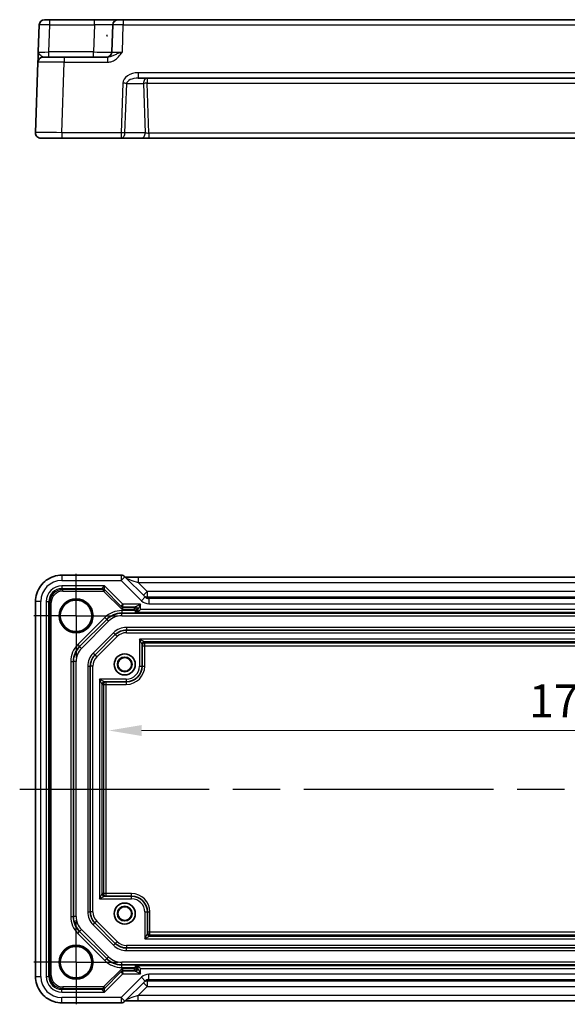
# Model space of a CAD drawing. Units: millimetres. Extents: x 43 to 4766, y 24 to 1008.
# Drawn here: x 3901 to 4005, y 176 to 363 of the extents above; entities that cross this region are included whole.
import ezdxf

# ---------------------------------------------------------------- set-up
doc = ezdxf.new("R2010")
doc.units = ezdxf.units.MM
doc.header["$LTSCALE"] = 3
doc.linetypes.add('AM_ISO08W050', pattern=[18, 12, -1.5, 3, -1.5])
doc.linetypes.add('AM_ISO08W050x2', pattern=[9, 6, -0.75, 1.5, -0.75])
doc.layers.get('Defpoints').update_dxf_attribs({"lineweight": 25})
for name, color, linetype, lineweight in [('AM_7', 4, 'AM_ISO08W050', 25), ('Dimension (ISO)', 7, 'Continuous', 18), ('Dimension (ISO) @ 1', 7, 'Continuous', 18), ('Visible (ISO)', 7, 'Continuous', 35), ('Visible Narrow (ISO)', 7, 'Continuous', 25)]:
    doc.layers.add(name, color=color, linetype=linetype, lineweight=lineweight)
doc.styles.add('Note Text (TK)', font='txt')
doc.dimstyles.new('Default - Method 1b (TK)', dxfattribs={"dimscale": 3, "dimtxt": 2.5, "dimasz": 2.5, "dimexe": 1, "dimexo": 1.5, "dimgap": 1, "dimtad": 1, "dimtoh": 1, "dimrnd": 1e-08, "dimdsep": 46, "dimtxsty": 'Note Text (TK)', "dimcen": 0.09, "dimdle": 5, "dimclrd": 100, "dimclre": 100, "dimclrt": 7, "dimadec": 1, "dimazin": 1, "dimtfac": 1, "dimtmove": 0, "dimatfit": 3, "dimfxl": 1, "dimtolj": 1, "dimlwd": -1, "dimlwe": -1, "dimarcsym": 0})

# ---------------------------------------------------------------- blocks, each defined once
blk = doc.blocks.new('*D63')
at = {"layer": 'Defpoints', "color": 0}
for p in [(3917.94, 227.74), (4096.34, 227.74), (4096.34, 227.74)]:
    blk.add_point(p, dxfattribs=at)
at = {"layer": 'Dimension (ISO)', "color": 100}
blk.add_line((3924.19, 227.74), (4090.09, 227.74), dxfattribs=at)
for points in [[(3924.19, 228.78), (3924.19, 226.7), (3917.94, 227.74)], [(4090.09, 228.78), (4090.09, 226.7), (4096.34, 227.74)]]:
    blk.add_solid(points, dxfattribs=at)
at = {"layer": 'Dimension (ISO)', "color": 7, "insert": (3997.75, 233.37), "char_height": 6.25, "attachment_point": 4, "style": 'Note Text (TK)'}
blk.add_mtext('\\A1;178.4', dxfattribs=at)

msp = doc.modelspace()

# ---------------------------------------------------------------- linework, layer by layer
at = {"layer": 'AM_7', "linetype": 'AM_ISO08W050x2', "ltscale": 0.5}
for p, q in [((3911.7431, 249.5292), (3911.7431, 257.5292)), ((3911.7431, 249.5292), (3903.7431, 249.5292)), ((3911.7431, 249.5292), (3919.7431, 249.5292)), ((3911.7431, 249.5292), (3911.7431, 241.5292)), ((3911.7431, 183.7292), (3911.7431, 191.7292)), ((3911.7431, 183.7292), (3903.7431, 183.7292)), ((3911.7431, 183.7292), (3919.7431, 183.7292)), ((3911.7431, 183.7292), (3911.7431, 175.7292))]:
    msp.add_line(p, q, dxfattribs=at)
at = {"layer": 'AM_7'}
msp.add_line((3901.0286, 216.6292), (4113.2575, 216.6292), dxfattribs=at)
at = {"layer": 'Visible (ISO)'}
for p, q in [((3904.7451, 361.8114), (3904.5645, 356.6416)), ((3905.7445, 362.7765), (3906.7439, 362.7765)), ((3915.2094, 362.7765), (3906.7439, 362.7765)), ((3919.7067, 362.7765), (3915.2094, 362.7765)), ((3918.7073, 361.8114), (3918.5268, 356.6416)), ((3919.7067, 362.7765), (3920.7061, 362.7765)), ((4093.58, 362.7765), (3920.7061, 362.7765)), ((3917.7235, 359.7765), (3917.4952, 359.7765)), ((3905.4965, 355.6765), (3909.4941, 355.6765)), ((3917.7234, 355.6765), (3909.4941, 355.6765)), ((3904.4971, 354.7114), (3904.0292, 341.3114)), ((3923.5409, 351.6765), (4090.7452, 351.6765)), ((3909.0261, 340.2765), (3905.0286, 340.2765)), ((3909.0261, 340.2765), (3920.3144, 340.2765)), ((3920.3144, 340.2765), (3924.1575, 340.2765)), ((3924.1575, 340.2765), (3925.5742, 340.2765)), ((3925.5742, 340.2765), (4088.7119, 340.2765)), ((3920.3144, 257.2436), (3909.0261, 257.2436)), ((3924.8646, 253.1076), (3921.0215, 256.9507)), ((3923.5409, 256.8455), (4090.7452, 256.8455)), ((3917.0493, 254.5729), (3920.3149, 251.3073)), ((3904.0286, 252.2461), (3904.0286, 181.0122)), ((3920.3149, 251.3073), (3920.4999, 251.1223)), ((3923.4835, 250.2196), (3923.9834, 250.7195)), ((3912.4146, 243.7007), (3917.5715, 248.8576)), ((3920.3999, 250.0292), (3922.9843, 250.0292)), ((4091.0067, 250.0292), (3923.2794, 250.0292)), ((3923.4835, 250.2196), (3923.2952, 250.0313)), ((3919.1899, 245.9505), (3915.3217, 242.0824)), ((4092.9749, 246.8292), (3921.3112, 246.8292)), ((3924.2792, 239.993), (3924.2792, 244.0942)), ((3911.2431, 192.386), (3911.2431, 240.8723)), ((3914.4431, 239.961), (3914.4431, 193.2973)), ((3917.178, 236.993), (3921.2792, 236.993)), ((3922.2786, 196.2653), (3917.178, 196.2653)), ((3925.2786, 189.1641), (3925.2786, 193.2653)), ((3915.3217, 191.176), (3919.1899, 187.3078)), ((3917.5715, 184.4007), (3912.4146, 189.5576)), ((3921.3112, 186.4292), (4092.9749, 186.4292)), ((3920.3149, 181.951), (3917.0493, 178.6854)), ((3920.4999, 182.136), (3920.3149, 181.951)), ((3922.9843, 183.2292), (3920.3999, 183.2292)), ((3923.2794, 183.2292), (4091.0067, 183.2292)), ((3923.4835, 183.0387), (3923.2952, 183.227)), ((3923.4835, 183.0387), (3923.9834, 182.5388)), ((3921.0215, 176.3076), (3924.8646, 180.1507)), ((3909.0261, 176.0147), (3920.3144, 176.0147)), ((4090.7452, 176.4128), (3923.5409, 176.4128))]:
    msp.add_line(p, q, dxfattribs=at)
for centre, radius in [((3911.7431, 249.5292), 3.2096), ((3911.7431, 249.5292), 3), ((3920.9792, 240.293), 2), ((3920.9792, 240.293), 1.403), ((3920.9792, 240.293), 1.3), ((3920.9792, 192.9653), 2), ((3920.9792, 192.9653), 1.403), ((3920.9792, 192.9653), 1.3), ((3911.7431, 183.7292), 3.2096), ((3911.7431, 183.7292), 3)]:
    msp.add_circle(centre, radius, dxfattribs=at)
for centre, radius, start, end in [((3905.7445, 361.7765), 1, 90, 178), ((3919.7067, 361.7765), 1, 90, 178), ((3905.4965, 354.6765), 1, 90, 178), ((3917.5274, 356.6765), 1, 270, 358), ((3905.0286, 341.2765), 1, 178, 270), ((3920.3144, 256.2436), 1, 45, 90), ((3920.3999, 246.0292), 4, 90, 135), ((3921.3112, 243.8292), 3, 90, 135), ((3915.2431, 240.8723), 4, 135, 180), ((3917.4431, 239.961), 3, 135, 180), ((3921.2792, 239.993), 3, 270, 0), ((3922.2786, 193.2653), 3, 0, 90), ((3917.4431, 193.2973), 3, 180, 225), ((3915.2431, 192.386), 4, 180, 225), ((3921.3112, 189.4292), 3, 225, 270), ((3920.3999, 187.2292), 4, 225, 270), ((3920.3144, 177.0147), 1, 270, 315)]:
    msp.add_arc(centre, radius, start, end, dxfattribs=at)
msp.add_ellipse((3917.6093, 430.6585), major_axis=(0, -70.9575), ratio=0.03487826, start_param=6.23705017, end_param=6.32932044, dxfattribs=at)
for points, knots in [([(3904.5644, 356.6364), (3904.556, 356.3978), (3904.5477, 356.158), (3904.5319, 355.7071), (3904.5246, 355.4966), (3904.5182, 355.3149), (3904.5118, 355.1328), (3904.5065, 354.9793), (3904.4992, 354.7699), (3904.4971, 354.7114), (3904.4971, 354.7114)], [0, 0, 0, 0, 0.087749434, 0.087749434, 0.176137686, 0.176137686, 0.176137686, 0.264781251, 0.264781251, 0.352914191, 0.352914191, 0.352914191, 0.352914191]), ([(3904.0286, 252.2461), (3904.0286, 252.7695), (3904.1114, 253.2928), (3904.4347, 254.2884), (3904.6752, 254.7605), (3905.2904, 255.6073), (3905.665, 255.9819), (3906.5118, 256.597), (3906.9838, 256.8375), (3907.9794, 257.1608), (3908.5027, 257.2436), (3909.0261, 257.2436)], [-0.78478918, -0.78478918, -0.78478918, -0.78478918, -0.47087351, -0.47087351, -0.15695784, -0.15695784, 0.15695784, 0.15695784, 0.47087351, 0.47087351, 0.78478918, 0.78478918, 0.78478918, 0.78478918]), ([(3923.5409, 256.8455), (3923.2473, 256.8455), (3922.9525, 256.8467), (3922.3903, 256.8512), (3922.1228, 256.8545), (3921.6426, 256.8629), (3921.4297, 256.8681), (3921.1971, 256.8757), (3921.142, 256.8778), (3921.0924, 256.8798)], [4.66304364, 4.66304364, 4.66304364, 4.66304364, 4.97720291, 4.97720291, 5.29136218, 5.29136218, 5.60552144, 5.60552144, 5.71374218, 5.71374218, 5.71374218, 5.71374218]), ([(3922.9843, 250.0292), (3922.985, 250.0292), (3922.9858, 250.0292), (3923.0888, 250.0292), (3923.1975, 250.0292), (3923.2656, 250.0292), (3923.2735, 250.0292), (3923.2794, 250.0292)], [-0.0003553345, -0.0003553345, -0.0003553345, -0.0003553345, 0, 0, 0.0490193448, 0.0490193448, 0.0579402504, 0.0579402504, 0.0579402504, 0.0579402504]), ([(3923.2794, 183.2292), (3923.2735, 183.2292), (3923.2656, 183.2292), (3923.1975, 183.2292), (3923.0888, 183.2292), (3922.9858, 183.2292), (3922.985, 183.2292), (3922.9843, 183.2292)], [0.010138145, 0.010138145, 0.010138145, 0.010138145, 0.0155874319, 0.0155874319, 0.0455306389, 0.0455306389, 0.0457476899, 0.0457476899, 0.0457476899, 0.0457476899]), ([(3909.0261, 176.0147), (3908.5027, 176.0147), (3907.9794, 176.0975), (3906.9838, 176.4208), (3906.5118, 176.6613), (3905.665, 177.2765), (3905.2904, 177.6511), (3904.6752, 178.4979), (3904.4347, 178.9699), (3904.1114, 179.9655), (3904.0286, 180.4888), (3904.0286, 181.0122)], [-0.78478918, -0.78478918, -0.78478918, -0.78478918, -0.47087351, -0.47087351, -0.15695784, -0.15695784, 0.15695784, 0.15695784, 0.47087351, 0.47087351, 0.78478918, 0.78478918, 0.78478918, 0.78478918]), ([(3921.0924, 176.3785), (3921.1124, 176.3793), (3921.1333, 176.3801), (3921.2902, 176.386), (3921.4571, 176.3908), (3921.8678, 176.3998), (3922.1196, 176.4038), (3922.6602, 176.4097), (3922.949, 176.4116), (3923.3411, 176.4126), (3923.4411, 176.4128), (3923.5409, 176.4128)], [0.56928654, 0.56928654, 0.56928654, 0.56928654, 0.61298432, 0.61298432, 0.88502233, 0.88502233, 1.19918159, 1.19918159, 1.51334086, 1.51334086, 1.62014166, 1.62014166, 1.62014166, 1.62014166])]:
    msp.add_open_spline(points, degree=3, knots=knots, dxfattribs=at)
for points in [[(3923.2794, 250.0292), (3923.2888, 250.0298), (3923.2945, 250.0306), (3923.2952, 250.0313)], [(3923.2952, 183.227), (3923.2945, 183.2278), (3923.2888, 183.2285), (3923.2794, 183.2292)]]:
    msp.add_open_spline(points, degree=3, dxfattribs=at)
at = {"layer": 'Visible Narrow (ISO)'}
for p, q in [((3906.5633, 356.6416), (3906.7439, 361.8114)), ((3906.7439, 361.8114), (3906.7439, 362.7765)), ((3906.7439, 361.8114), (3915.2094, 361.8114)), ((3915.2094, 361.8114), (3915.0289, 356.6416)), ((3915.2094, 361.8114), (3915.2094, 362.7765)), ((3920.5255, 356.6416), (3920.7061, 361.8114)), ((3920.7061, 362.7765), (3920.7061, 361.8114)), ((3920.7061, 361.8114), (4093.58, 361.8114)), ((3906.5633, 355.6765), (3906.5633, 356.6416)), ((3915.0289, 356.6416), (3906.5633, 356.6416)), ((3909.4941, 355.6765), (3909.4941, 354.7114)), ((3915.0289, 355.6765), (3915.0289, 356.6416)), ((3917.7234, 355.6765), (3917.7234, 354.7114)), ((3909.0261, 341.3114), (3909.4941, 354.7114)), ((3909.4941, 354.7114), (3917.7234, 354.7114)), ((4090.7452, 352.7114), (3923.5409, 352.7114)), ((3923.5409, 352.7114), (3923.5409, 351.6765)), ((3925.2435, 351.6765), (3925.2435, 350.7114)), ((3920.6426, 350.7114), (3920.3144, 341.3114)), ((3921.0215, 341.2765), (3921.3497, 350.6765)), ((3921.3497, 350.6765), (3924.5364, 350.6765)), ((3924.5364, 350.6765), (3924.8646, 341.2765)), ((3925.5742, 341.2416), (3925.2435, 350.7114)), ((3925.2435, 350.7114), (4089.0426, 350.7114)), ((3909.0261, 341.3114), (3909.0261, 340.2765)), ((3920.3144, 341.3114), (3909.0261, 341.3114)), ((3920.3144, 341.3114), (3920.3144, 340.2765)), ((3924.8646, 341.2765), (3921.0215, 341.2765)), ((3925.5742, 341.2416), (3925.5742, 340.2765)), ((4088.7119, 341.2416), (3925.5742, 341.2416)), ((3909.0261, 257.2436), (3909.0261, 256.2436)), ((3920.3144, 257.2436), (3920.3144, 256.2436)), ((3920.3144, 256.2436), (3921.0215, 256.9507)), ((3923.5409, 256.8455), (3923.5409, 255.8455)), ((3909.0261, 256.2436), (3920.3144, 256.2436)), ((3917.1098, 255.2195), (3909.0523, 255.2195)), ((3909.0523, 255.2195), (3909.0523, 254.7196)), ((3909.0523, 254.7196), (3916.6957, 254.7196)), ((3909.2375, 254.5343), (3909.0523, 254.7196)), ((3916.8807, 254.5343), (3909.2375, 254.5343)), ((3909.2375, 254.2343), (3909.2375, 254.5343)), ((3916.6957, 254.7196), (3917.1098, 255.2195)), ((3916.6958, 254.7193), (3916.8807, 254.5343)), ((3916.8807, 254.5343), (3916.8807, 254.2343)), ((3917.0222, 254.1757), (3917.2343, 254.3879)), ((3917.1098, 255.2195), (3917.0492, 254.5731)), ((3920.6098, 251.7195), (3917.1098, 255.2195)), ((3920.3144, 256.2436), (3924.1575, 252.4005)), ((3923.5409, 255.8455), (4090.7452, 255.8455)), ((3925.2435, 254.1429), (3923.5409, 255.8455)), ((3909.2375, 254.2343), (3916.8807, 254.2343)), ((3917.0222, 254.1757), (3920.4636, 250.7343)), ((3924.8646, 253.1076), (3924.1575, 252.4005)), ((3925.2435, 254.1429), (3924.5364, 253.4358)), ((4089.0426, 254.1429), (3925.2435, 254.1429)), ((3925.2435, 254.1429), (3925.2435, 253.1435)), ((3925.5742, 252.8129), (3925.2435, 253.1435)), ((3925.2435, 253.1435), (4089.0426, 253.1435)), ((3925.5742, 252.8129), (3925.5742, 251.8135)), ((4088.7119, 252.8129), (3925.5742, 252.8129)), ((3905.0286, 252.2461), (3904.0286, 252.2461)), ((3905.0286, 181.0122), (3905.0286, 252.2461)), ((3906.0527, 252.2199), (3906.0527, 181.0384)), ((3906.0527, 252.2199), (3906.5526, 252.2199)), ((3906.5526, 181.0384), (3906.5526, 252.2199)), ((3906.5526, 252.2199), (3906.7379, 252.0347)), ((3906.7379, 252.0347), (3906.7379, 181.2236)), ((3907.0379, 252.0347), (3906.7379, 252.0347)), ((3907.0379, 181.2236), (3907.0379, 252.0347)), ((3920.3149, 251.3074), (3920.6098, 251.7195)), ((3920.5, 251.1222), (3920.4636, 250.7343)), ((3920.4636, 250.7343), (3920.7121, 251.0343)), ((3920.4636, 250.7343), (3922.7983, 250.7343)), ((3920.6098, 251.7195), (3920.527, 251.2196)), ((3920.527, 251.2196), (3922.9835, 251.2196)), ((3920.712, 251.0345), (3920.527, 251.2195)), ((3923.9834, 251.7195), (3920.6098, 251.7195)), ((3922.7983, 251.0343), (3920.7121, 251.0343)), ((3922.9835, 251.2196), (3922.7983, 251.0343)), ((3922.7983, 251.0343), (3922.7983, 250.7343)), ((3922.9835, 251.2196), (3923.9834, 251.7195)), ((3923.2982, 250.5344), (3923.4835, 250.7196)), ((3923.9834, 251.7195), (3923.4835, 250.7196)), ((3923.4835, 250.7196), (3923.4835, 250.2196)), ((3923.9834, 250.7195), (3923.9834, 251.7195)), ((4090.3027, 250.7195), (3923.9834, 250.7195)), ((3925.5742, 251.8135), (4088.7119, 251.8135)), ((3917.2179, 249.2111), (3912.0611, 244.0543)), ((3917.2179, 249.2111), (3917.5715, 248.8576)), ((3917.925, 248.504), (3917.5715, 248.8576)), ((3920.3999, 250.5292), (3920.3999, 250.0292)), ((3922.9982, 250.5292), (3920.3999, 250.5292)), ((3920.3999, 249.5292), (3920.3999, 250.0292)), ((3920.3999, 249.5292), (4093.8862, 249.5292)), ((3922.9982, 250.5344), (3923.2982, 250.5344)), ((3922.9982, 250.5344), (3922.9982, 250.5292)), ((3923.2982, 250.5292), (3922.9982, 250.5292)), ((3923.2982, 250.5292), (3923.2982, 250.5344)), ((3923.4835, 250.2196), (4090.8026, 250.2196)), ((3912.7682, 243.3472), (3917.925, 248.504)), ((3921.3112, 247.3292), (3921.3112, 246.8292)), ((4092.9749, 247.3292), (3921.3112, 247.3292)), ((3918.8363, 246.304), (3914.9682, 242.4359)), ((3915.6753, 241.7288), (3919.5434, 245.5969)), ((3918.8363, 246.304), (3919.1899, 245.9505)), ((3919.5434, 245.5969), (3919.1899, 245.9505)), ((3921.3112, 246.3292), (3921.3112, 246.8292)), ((3921.3112, 246.3292), (4092.9749, 246.3292)), ((3923.7792, 245.0949), (3924.7786, 244.5952)), ((3924.2789, 244.0955), (3923.7792, 245.0949)), ((4090.5069, 245.0949), (3923.7792, 245.0949)), ((3923.7792, 245.0949), (3923.7792, 239.993)), ((3912.0611, 244.0543), (3912.4146, 243.7007)), ((3912.7682, 243.3472), (3912.4146, 243.7007)), ((3924.2792, 243.8463), (3924.7792, 243.8463)), ((4089.5075, 244.5952), (3924.7786, 244.5952)), ((3924.7792, 244.346), (3924.7792, 244.5939)), ((3924.7792, 243.8463), (3924.7792, 244.346)), ((4089.5069, 244.346), (3924.7792, 244.346)), ((3924.7792, 239.993), (3924.7792, 243.8463)), ((3924.7792, 243.8463), (4089.5069, 243.8463)), ((3914.9682, 242.4359), (3915.3217, 242.0824)), ((3915.6753, 241.7288), (3915.3217, 242.0824)), ((3910.7431, 240.8723), (3911.2431, 240.8723)), ((3910.7431, 240.8723), (3910.7431, 192.386)), ((3911.7431, 240.8723), (3911.2431, 240.8723)), ((3911.7431, 192.386), (3911.7431, 240.8723)), ((3913.9431, 239.961), (3914.4431, 239.961)), ((3913.9431, 239.961), (3913.9431, 193.2973)), ((3914.9431, 239.961), (3914.4431, 239.961)), ((3914.9431, 193.2973), (3914.9431, 239.961)), ((3923.7792, 239.993), (3924.2792, 239.993)), ((3924.2792, 239.993), (3924.7792, 239.993)), ((3916.1774, 237.493), (3917.1767, 236.9933)), ((3916.677, 236.4936), (3916.1774, 237.493)), ((3916.1774, 237.493), (3916.1774, 195.7653)), ((3921.2792, 237.493), (3916.1774, 237.493)), ((3916.677, 196.7647), (3916.677, 236.4936)), ((3916.6783, 236.493), (3916.9262, 236.493)), ((3916.9262, 236.493), (3917.4259, 236.493)), ((3916.9262, 236.493), (3916.9262, 196.7653)), ((3917.4259, 236.493), (3917.4259, 236.993)), ((3917.4259, 196.7653), (3917.4259, 236.493)), ((3917.4259, 236.493), (3921.2792, 236.493)), ((3921.2792, 237.493), (3921.2792, 236.993)), ((3921.2792, 236.993), (3921.2792, 236.493)), ((3916.1774, 195.7653), (3916.677, 196.7647)), ((3916.9262, 196.7653), (3916.6783, 196.7653)), ((3917.4259, 196.7653), (3916.9262, 196.7653)), ((3917.4259, 196.2653), (3917.4259, 196.7653)), ((3922.2786, 196.7653), (3917.4259, 196.7653)), ((3922.2786, 196.2653), (3922.2786, 196.7653)), ((3917.1767, 196.265), (3916.1774, 195.7653)), ((3916.1774, 195.7653), (3922.2786, 195.7653)), ((3922.2786, 195.7653), (3922.2786, 196.2653)), ((3913.9431, 193.2973), (3914.4431, 193.2973)), ((3914.9431, 193.2973), (3914.4431, 193.2973)), ((3924.7786, 193.2653), (3925.2786, 193.2653)), ((3924.7786, 193.2653), (3924.7786, 188.1635)), ((3925.2786, 193.2653), (3925.7786, 193.2653)), ((3925.7786, 189.412), (3925.7786, 193.2653)), ((3910.7431, 192.386), (3911.2431, 192.386)), ((3911.7431, 192.386), (3911.2431, 192.386)), ((3914.9682, 190.8224), (3915.3217, 191.176)), ((3914.9682, 190.8224), (3918.8363, 186.9543)), ((3915.6753, 191.5295), (3915.3217, 191.176)), ((3919.5434, 187.6614), (3915.6753, 191.5295)), ((3912.0611, 189.204), (3912.4146, 189.5576)), ((3912.0611, 189.204), (3917.2179, 184.0472)), ((3912.7682, 189.9111), (3912.4146, 189.5576)), ((3917.925, 184.7543), (3912.7682, 189.9111)), ((3924.7786, 188.1635), (3925.2783, 189.1628)), ((3925.7786, 189.412), (3925.2786, 189.412)), ((3925.7786, 188.9123), (3925.7786, 189.412)), ((4089.5069, 189.412), (3925.7786, 189.412)), ((3919.1899, 187.3078), (3918.8363, 186.9543)), ((3919.1899, 187.3078), (3919.5434, 187.6614)), ((3925.778, 188.6631), (3924.7786, 188.1635)), ((3924.7786, 188.1635), (4090.5069, 188.1635)), ((3925.778, 188.6631), (4089.5075, 188.6631)), ((3925.7786, 188.6644), (3925.7786, 188.9123)), ((3925.7786, 188.9123), (4089.5069, 188.9123)), ((4092.9749, 186.9292), (3921.3112, 186.9292)), ((3921.3112, 186.9292), (3921.3112, 186.4292)), ((3921.3112, 185.9292), (3921.3112, 186.4292)), ((3921.3112, 185.9292), (4092.9749, 185.9292)), ((3917.2179, 184.0472), (3917.5715, 184.4007)), ((3917.925, 184.7543), (3917.5715, 184.4007)), ((4093.8862, 183.7292), (3920.3999, 183.7292)), ((3920.3999, 183.2292), (3920.3999, 183.7292)), ((3920.4636, 182.524), (3917.0222, 179.0826)), ((3917.1098, 178.0388), (3920.6098, 181.5388)), ((3920.6098, 181.5388), (3920.3149, 181.9509)), ((3920.3999, 182.7292), (3920.3999, 183.2292)), ((3920.3999, 182.7292), (3922.9982, 182.7292)), ((3920.7121, 182.224), (3920.4636, 182.524)), ((3920.4636, 182.524), (3920.5, 182.1362)), ((3922.7983, 182.524), (3920.4636, 182.524)), ((3920.527, 182.0388), (3920.712, 182.2238)), ((3920.527, 182.0387), (3920.6098, 181.5388)), ((3922.9835, 182.0387), (3920.527, 182.0387)), ((3920.6098, 181.5388), (3923.9834, 181.5388)), ((3920.7121, 182.224), (3922.7983, 182.224)), ((3922.7983, 182.524), (3922.7983, 182.224)), ((3922.7983, 182.224), (3922.9835, 182.0387)), ((3923.9834, 181.5388), (3922.9835, 182.0387)), ((3922.9982, 182.7292), (3923.2982, 182.7292)), ((3922.9982, 182.7292), (3922.9982, 182.7239)), ((3923.2982, 182.7239), (3922.9982, 182.7239)), ((3923.2982, 182.7239), (3923.2982, 182.7292)), ((3923.4835, 182.5387), (3923.2982, 182.7239)), ((3923.4835, 183.0387), (3923.4835, 182.5387)), ((4090.8026, 183.0387), (3923.4835, 183.0387)), ((3923.4835, 182.5387), (3923.9834, 181.5388)), ((3923.9834, 181.5388), (3923.9834, 182.5388)), ((3923.9834, 182.5388), (4090.3027, 182.5388)), ((3925.5742, 180.4455), (3925.5742, 181.4448)), ((4088.7119, 181.4448), (3925.5742, 181.4448)), ((3904.0286, 181.0122), (3905.0286, 181.0122)), ((3906.0527, 181.0384), (3906.5526, 181.0384)), ((3906.7379, 181.2236), (3906.5526, 181.0384)), ((3907.0379, 181.2236), (3906.7379, 181.2236)), ((3924.1575, 180.8578), (3920.3144, 177.0147)), ((3924.8646, 180.1507), (3924.1575, 180.8578)), ((3924.5364, 179.8225), (3925.2435, 179.1154)), ((3925.2435, 180.1148), (3925.5742, 180.4455)), ((3925.2435, 180.1148), (3925.2435, 179.1154)), ((4089.0426, 180.1148), (3925.2435, 180.1148)), ((3925.5742, 180.4455), (4088.7119, 180.4455)), ((3909.0523, 178.5387), (3909.2375, 178.724)), ((3916.6957, 178.5387), (3909.0523, 178.5387)), ((3909.0523, 178.0388), (3909.0523, 178.5387)), ((3909.0523, 178.0388), (3917.1098, 178.0388)), ((3916.8807, 179.024), (3909.2375, 179.024)), ((3909.2375, 179.024), (3909.2375, 178.724)), ((3909.2375, 178.724), (3916.8807, 178.724)), ((3917.1098, 178.0388), (3916.6957, 178.5387)), ((3916.8807, 178.724), (3916.6958, 178.539)), ((3916.8807, 179.024), (3916.8807, 178.724)), ((3917.2343, 178.8704), (3917.0222, 179.0826)), ((3917.0492, 178.6852), (3917.1098, 178.0388)), ((3923.5409, 177.4128), (3925.2435, 179.1154)), ((3925.2435, 179.1154), (4089.0426, 179.1154)), ((3909.0261, 176.0147), (3909.0261, 177.0147)), ((3920.3144, 177.0147), (3909.0261, 177.0147)), ((3920.3144, 177.0147), (3920.3144, 176.0147)), ((3921.0215, 176.3076), (3920.3144, 177.0147)), ((3923.5409, 176.4128), (3923.5409, 177.4128)), ((4090.7452, 177.4128), (3923.5409, 177.4128))]:
    msp.add_line(p, q, dxfattribs=at)
for centre, radius, start, end in [((3920.3999, 246.0292), 4.5, 90, 135), ((3920.3999, 246.0292), 3.5, 90, 135), ((3921.3112, 243.8292), 3.5, 90, 135), ((3921.3112, 243.8292), 2.5, 90, 135), ((3915.2431, 240.8723), 4.5, 135, 180), ((3915.2431, 240.8723), 3.5, 135, 180), ((3917.4431, 239.961), 3.5, 135, 180), ((3917.4431, 239.961), 2.5, 135, 180), ((3921.2792, 239.993), 3.5, 270, 0), ((3921.2792, 239.993), 2.5, 270, 0), ((3922.2786, 193.2653), 3.5, 0, 90), ((3922.2786, 193.2653), 2.5, 0, 90), ((3917.4431, 193.2973), 3.5, 180, 225), ((3917.4431, 193.2973), 2.5, 180, 225), ((3915.2431, 192.386), 4.5, 180, 225), ((3915.2431, 192.386), 3.5, 180, 225), ((3921.3112, 189.4292), 2.5, 225, 270), ((3921.3112, 189.4292), 3.5, 225, 270), ((3920.3999, 187.2292), 4.5, 225, 270), ((3920.3999, 187.2292), 3.5, 225, 270)]:
    msp.add_arc(centre, radius, start, end, dxfattribs=at)
for centre, major_axis, ratio, start_param, end_param in [((3906.7451, 361.7765), (2, -0.0349), 0.01743381, 1.57170981, 3.14128816), ((3915.2039, 361.7765), (3.5034, 0.0349), 0.00994517, 6.28273874, 7.8523171), ((3920.7073, 361.7765), (2, -0.0349), 0.01743381, 1.57170981, 3.14128816), ((3906.567, 356.6765), (-2.0024, -0.0349), 0.0173914, 6.28227405, 7.8518524), ((3915.0258, 356.6765), (-3.5009, 0.0349), 0.00995902, 1.57176587, 3.14134422), ((3920.5292, 356.6765), (-2.0024, -0.0349), 0.0173914, 6.28227405, 7.8518524), ((3909.499, 354.6765), (5.0018, -0.0349), 0.00697021, 1.57181957, 3.14139792), ((3923.4711, 350.7114), (-2.8284, -0.0985), 0.70624659, 4.6631035, 6.23389983), ((3923.4711, 350.6765), (-2.1224, -0.0423), 0.47074871, 4.67010066, 6.24089699), ((3925.2435, 350.6765), (0, 1), 0.70710678, 0, 1.57079633), ((3920.6426, 350.6765), (-0.9994, 0.0349), 0.03487826, 3.9275998, 4.71360696), ((3925.2435, 350.6765), (-0.9994, -0.0349), 0.03487826, 4.71117101, 5.49717816), ((3909.031, 341.2765), (-5.0018, 0.0349), 0.00697021, 4.71341222, 6.28299057), ((3920.3144, 341.2765), (-0.9994, 0.0349), 0.03487826, 3.9275998, 4.71360696), ((3920.3144, 341.2765), (0, -1), 0.70710678, 0, 1.57079633), ((3924.1575, 341.2765), (0, -1), 0.70710678, 0, 1.57079633), ((3925.5717, 341.2765), (-1.0018, 0.035), 0.03470875, 0.7884342, 1.57444135), ((3923.4711, 255.9154), (-2.1224, 0.7093), 0.01972337, 0.03950318, 1.61029951), ((3909.031, 252.2412), (-2.8319, 2.8319), 0.99878277, 5.49839613, 7.06797448), ((3909.0532, 252.219), (-2.122, 2.122), 0.99969546, 5.49793944, 7.06843118), ((3909.0532, 252.219), (-1.7685, 1.7685), 0.99957371, 5.49793944, 7.06843118), ((3909.2382, 252.034), (-1.7682, 1.7682), 0.99976852, 5.49793944, 7.06843118), ((3918.11, 254.7193), (-1.4143, 0.0002), 0.01234071, 6.27807586, 6.29552916), ((3916.6957, 254.2196), (-0.4619, 0.1913), 0.99982157, 4.31975298, 5.10502498), ((3916.6958, 254.2193), (0.3536, 0.3536), 0.99969546, 0, 0.78555046), ((3916.8808, 254.0343), (-0.3536, -0.3536), 0.99993913, 3.14159265, 3.92714311), ((3918.11, 254.2193), (-1.0608, 0.3538), 0.00987023, 0.00229422, 0.01974751), ((3909.2382, 252.034), (-1.5561, 1.5561), 0.99969546, 5.49793944, 7.06843118), ((3916.8808, 254.0343), (-0.1415, 0.1415), 0.99969546, 4.71238898, 5.49793944), ((3925.2435, 254.1429), (-0.7071, -0.7071), 0.99878277, 0, 0.78600715), ((3925.5717, 253.8147), (0.7097, -0.7097), 0.99635864, 4.71238898, 5.49839613), ((3920.8099, 251.5195), (-0.495, -0.2121), 0.00851204, 6.2691371, 6.28659039), ((3920.527, 251.5195), (-0.2772, 0.1148), 0.99982157, 1.17816033, 1.96343232), ((3920.527, 251.5195), (-0.2121, -0.2121), 0.99969546, 0, 0.78555046), ((3919.8635, 251.3344), (0.6365, -0.2123), 0.00987023, 0.00229422, 0.01974751), ((3920.712, 251.3344), (-0.2121, -0.2121), 0.99969546, 0, 0.78555046), ((3920.7121, 251.3343), (-0.2772, 0.1148), 0.99982157, 1.17816033, 1.96343232), ((3920.8099, 251.2195), (-0.2829, 0), 0.01234071, 6.27807586, 6.29552916), ((3919.8635, 251.0345), (0.8486, -0.0001), 0.01234071, 6.27807586, 6.29552916), ((3922.7982, 250.5343), (-0.3536, 0.3536), 0.99993913, 3.92714311, 5.49763485), ((3922.7982, 250.5343), (0.1415, 0.1415), 0.99969546, 5.49793944, 7.06843118), ((3922.9835, 250.7196), (-0.3536, 0.3536), 0.99969546, 3.92714311, 5.49763485), ((3925.5717, 253.8147), (1.4159, -1.4159), 0.99878277, 4.71238898, 5.49839613), ((3922.9843, 250.5292), (0, -0.5), 0.0279281, 0, 1.57079633), ((3923.2842, 250.5292), (0, 0.8), 0.01745506, 4.04063346, 4.71238898), ((3924.7786, 244.0955), (0.3536, 0.3536), 0.99878277, 0.78600715, 2.3555855), ((3923.7792, 244.0942), (0.5, 0), 0.06984154, 0, 0.03490658), ((3924.7792, 244.0942), (-0.5, 0), 0.99939083, 4.71238898, 6.28318531), ((3924.7792, 243.8463), (-0.5, 0), 0.99939083, 4.71238898, 6.28318531), ((3923.7792, 244.5939), (-1, 0), 0.03492077, 3.14159265, 3.17649924), ((3917.1767, 236.4936), (0.3536, 0.3536), 0.99878277, 0.78600715, 2.3555855), ((3916.6783, 237.493), (0, -1), 0.03492077, 6.24827872, 6.28318531), ((3917.178, 236.493), (0, 0.5), 0.99939083, 0, 1.57079633), ((3917.4259, 236.493), (0, 0.5), 0.99939083, 0, 1.57079633), ((3917.178, 237.493), (0, 0.5), 0.06984154, 3.10668607, 3.14159265), ((3916.6783, 195.7653), (0, -1), 0.03492077, 3.14159265, 3.17649924), ((3917.1767, 196.7647), (-0.3536, 0.3536), 0.99878277, 0.78600715, 2.3555855), ((3917.178, 196.7653), (0, -0.5), 0.99939083, 4.71238898, 6.28318531), ((3917.4259, 196.7653), (0, -0.5), 0.99939083, 4.71238898, 6.28318531), ((3917.178, 195.7653), (0, 0.5), 0.06984154, 0, 0.03490658), ((3924.7786, 189.1641), (-0.5, 0), 0.06984154, 3.10668607, 3.14159265), ((3925.778, 189.1628), (-0.3536, 0.3536), 0.99878277, 0.78600715, 2.3555855), ((3925.7786, 189.412), (-0.5, 0), 0.99939083, 0, 1.57079633), ((3925.7786, 189.1641), (-0.5, 0), 0.99939083, 0, 1.57079633), ((3924.7786, 188.6644), (1, 0), 0.03492077, 6.24827872, 6.28318531), ((3920.527, 181.7388), (-0.2121, 0.2121), 0.99969546, 5.49763485, 6.28318531), ((3920.527, 181.7388), (-0.2772, -0.1148), 0.99982157, 4.31975298, 5.10502498), ((3920.8099, 181.7388), (-0.495, 0.2121), 0.00851204, 6.27978022, 6.29723351), ((3920.712, 181.9239), (-0.2121, 0.2121), 0.99969546, 5.49763485, 6.28318531), ((3919.8635, 181.9239), (0.6365, 0.2123), 0.00987023, 6.2634378, 6.28089109), ((3920.7121, 181.9241), (-0.2772, -0.1148), 0.99982157, 4.31975298, 5.10502498), ((3920.8099, 182.0388), (-0.2829, 0), 0.01234071, 6.27084146, 6.28829475), ((3919.8635, 182.2238), (0.8486, 0.0001), 0.01234071, 6.27084146, 6.28829475), ((3922.7982, 182.724), (0.3536, 0.3536), 0.99993913, 3.92714311, 5.49763485), ((3922.7982, 182.724), (0.1415, -0.1415), 0.99969546, 5.49793944, 7.06843118), ((3922.9835, 182.5387), (0.3536, 0.3536), 0.99969546, 3.92714311, 5.49763485), ((3922.9843, 182.7292), (0, -0.5), 0.0279281, 1.57079633, 3.14159265), ((3923.2842, 182.7292), (0, 0.8), 0.01745506, 4.71238898, 5.3841445), ((3925.5717, 179.4436), (1.4159, 1.4159), 0.99878277, 0.78478918, 1.57079633), ((3909.031, 181.0171), (-2.8319, -2.8319), 0.99878277, 5.49839613, 7.06797448), ((3909.0532, 181.0393), (-2.122, -2.122), 0.99969546, 5.49793944, 7.06843118), ((3909.0532, 181.0393), (-1.7685, -1.7685), 0.99957371, 5.49793944, 7.06843118), ((3909.2382, 181.2243), (-1.7682, -1.7682), 0.99976852, 5.49793944, 7.06843118), ((3909.2382, 181.2243), (-1.5561, -1.5561), 0.99969546, 5.49793944, 7.06843118), ((3925.2435, 179.1154), (-0.7071, 0.7071), 0.99878277, 5.49717816, 6.28318531), ((3925.5717, 179.4436), (0.7097, 0.7097), 0.99635864, 0.78478918, 1.57079633), ((3918.11, 178.539), (-1.4143, -0.0002), 0.01234071, 6.27084146, 6.28829475), ((3916.6957, 179.0387), (-0.4619, -0.1913), 0.99982157, 1.17816033, 1.96343232), ((3916.6958, 179.039), (0.3536, -0.3536), 0.99969546, 5.49763485, 6.28318531), ((3916.8808, 179.224), (-0.1415, -0.1415), 0.99969546, 0.78524587, 1.57079633), ((3916.8808, 179.224), (0.3536, -0.3536), 0.99993913, 5.49763485, 6.28318531), ((3918.11, 179.039), (-1.0608, -0.3538), 0.00987023, 6.2634378, 6.28089109), ((3923.4711, 177.3429), (-2.1224, -0.7093), 0.01972337, 4.6728858, 6.24368213)]:
    msp.add_ellipse(centre, major_axis=major_axis, ratio=ratio, start_param=start_param, end_param=end_param, dxfattribs=at)
for points, knots in [([(3905.4965, 355.6765), (3905.4477, 355.6765), (3905.3871, 355.7057), (3905.237, 355.8104), (3905.1441, 355.8872), (3905.0398, 355.9783), (3904.9358, 356.0691), (3904.8185, 356.1744), (3904.6271, 356.4006), (3904.5603, 356.5214), (3904.5645, 356.6416)], [-0.352914191, -0.352914191, -0.352914191, -0.352914191, -0.264781251, -0.264781251, -0.176137686, -0.176137686, -0.176137686, -0.087749434, -0.087749434, 0.000638819, 0.000638819, 0.000638819, 0.000638819]), ([(3917.7234, 354.7114), (3917.8703, 354.7114), (3918.0183, 354.7256), (3918.3966, 354.7976), (3918.6209, 354.8756), (3919.0976, 355.1123), (3919.3413, 355.2865), (3919.7447, 355.6518), (3919.9136, 355.8376), (3920.2313, 356.2298), (3920.38, 356.4362), (3920.5255, 356.6416)], [0, 0, 0, 0, 0.044070727, 0.044070727, 0.11458389, 0.11458389, 0.203074604, 0.203074604, 0.277997129, 0.277997129, 0.353553028, 0.353553028, 0.353553028, 0.353553028]), ([(3920.5255, 356.6416), (3920.2349, 356.5389), (3919.9454, 356.4357), (3919.437, 356.2396), (3919.2167, 356.1467), (3918.7928, 355.964), (3918.5942, 355.8769), (3918.2582, 355.7586), (3918.1169, 355.7196), (3917.8913, 355.6836), (3917.8062, 355.6765), (3917.7234, 355.6765)], [-0.353553028, -0.353553028, -0.353553028, -0.353553028, -0.277997129, -0.277997129, -0.203074604, -0.203074604, -0.11458389, -0.11458389, -0.044070727, -0.044070727, 0, 0, 0, 0])]:
    msp.add_open_spline(points, degree=3, knots=knots, dxfattribs=at)

# ---------------------------------------------------------------- dimensions: what is measured, and where the dimension line sits
at = {"layer": 'Dimension (ISO) @ 1', "color": 100}
dim = msp.add_linear_dim(base=(4096.3431, 227.7404), p1=(3917.9431, 227.7404), p2=(4096.3431, 227.7404), dimstyle='Default - Method 1b (TK)', override={"dimscale": 1, "dimtxt": 6.25, "dimasz": 6.25, "dimexe": 2.5, "dimexo": 3.75, "dimgap": 2.5, "dimtoh": 0, "dimcen": 0.225, "dimse1": 1, "dimse2": 1, "dimtix": 0, "dimtofl": 0, "dimtmove": 0, "dimatfit": 1}, dxfattribs=at)
dim.commit()
dim.dimension.update_dxf_attribs({"geometry": '*D63', "text_midpoint": (4007.1431, 227.7404), "dimtype": 128})

doc.saveas('drawing.dxf')
